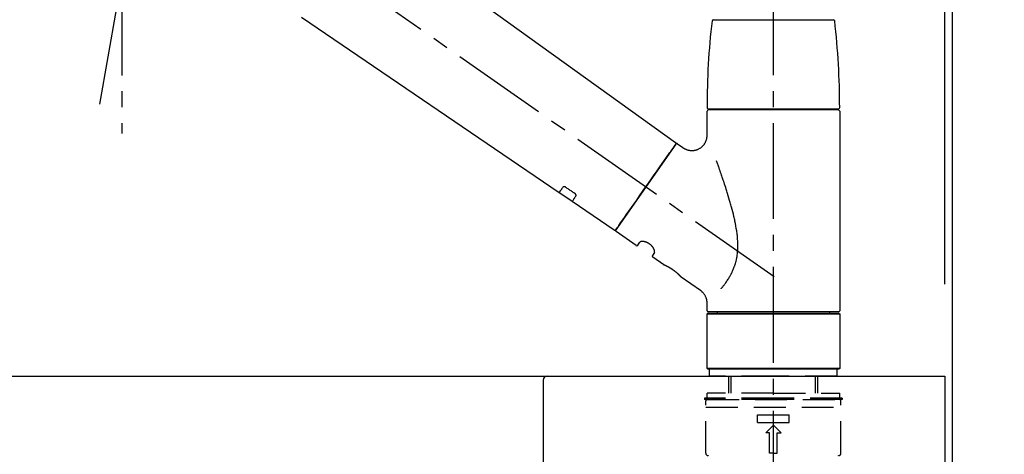
# Model space of a CAD drawing. Extents: x 28111 to 54233, y 210 to 8610.
# Drawn here: x 36190 to 36575, y 2865 to 3035 of the extents above; entities that cross this region are included whole.
import ezdxf

# ---------------------------------------------------------------- set-up
doc = ezdxf.new("R2010")
doc.units = 0
doc.header["$LTSCALE"] = 50
doc.header["$MEASUREMENT"] = 0
doc.linetypes.add('CENTER2', pattern=[1.125, 0.75, -0.125, 0.125, -0.125])
doc.linetypes.add('DASHED', pattern=[0.75, 0.5, -0.25])
doc.layers.get('0').update_dxf_attribs({"linetype": 'CONTINUOUS'})
for name, color, linetype in [('111-壁仕上', 3, 'CONTINUOUS'), ('126-甲板', 2, 'CONTINUOUS'), ('150-機器', 8, 'CONTINUOUS'), ('166-寸法B', 11, 'CONTINUOUS')]:
    doc.layers.add(name, color=color, linetype=linetype)
doc.styles.add('KH001', font='txt')
doc.dimstyles.new('KH1xx030', dxfattribs={"dimscale": 30, "dimtxt": 2, "dimasz": 0.6, "dimexe": 0.3, "dimexo": 1.2, "dimgap": 0.5, "dimtad": 3, "dimdec": 1, "dimdsep": 46, "dimlunit": 6, "dimtxsty": 'KH001', "dimblk": 'DOT', "dimcen": 1, "dimdle": 1, "dimclrd": 256, "dimclre": 256, "dimclrt": 256, "dimadec": 0, "dimazin": 0, "dimtfac": 1, "dimtdec": 1, "dimtix": 1, "dimtmove": 2, "dimatfit": 3, "dimldrblk": 'CLOSEDBLANK', "dimfxl": 1, "dimtolj": 1, "dimtzin": 0, "dimlwd": -1, "dimlwe": -1, "dimarcsym": 0})

# ---------------------------------------------------------------- blocks, each defined once
blk = doc.blocks.new('_Dot')
at = {"color": 0, "linetype": 'ByBlock', "lineweight": -2}
blk.add_line((-0.5, 0), (-1, 0), dxfattribs=at)
at = {"color": 0, "linetype": 'ByBlock', "const_width": 0.5}
blk.add_lwpolyline([(-0.25, 0, 1), (0.25, 0, 1)], format="xyb", close=True, dxfattribs=at)
blk = doc.blocks.new('*D238')
at = {"layer": '166-寸法B', "transparency": 16777216}
for p, q in [((35904.27, 2931.11), (35904.27, 3313.31)), ((36554.27, 2931.11), (36554.27, 3313.31)), ((35922.27, 3304.31), (36536.27, 3304.31))]:
    blk.add_line(p, q, dxfattribs=at)
at = {"layer": '166-寸法B', "transparency": 16777216, "xscale": 18, "yscale": 18, "zscale": 18, "rotation": 180}
blk.add_blockref('_Dot', (35904.27, 3304.31), dxfattribs=at)
at = {"layer": '166-寸法B', "transparency": 16777216, "xscale": 18, "yscale": 18, "zscale": 18}
blk.add_blockref('_Dot', (36554.27, 3304.31), dxfattribs=at)
at = {"layer": '166-寸法B', "transparency": 16777216, "insert": (36229.27, 3349.31), "char_height": 60, "attachment_point": 5, "style": 'KH001'}
blk.add_mtext('\\A1;650', dxfattribs=at)
blk = doc.blocks.new('_ClosedBlank')
at = {"color": 0, "linetype": 'ByBlock', "lineweight": -2}
for p, q in [((-1, 0.167), (0, 0)), ((-1, 0.167), (-1, -0.167)), ((0, 0), (-1, -0.167))]:
    blk.add_line(p, q, dxfattribs=at)
blk = doc.blocks.new('*D239')
at = {"layer": '166-寸法B', "transparency": 16777216}
for p, q in [((36551.27, 2931.11), (36551.27, 3178.31)), ((36554.27, 2931.11), (36554.27, 3178.31)), ((36533.27, 3169.31), (36515.27, 3169.31)), ((36554.27, 3169.31), (36551.27, 3169.31)), ((36554.27, 3169.31), (37012.8, 3169.31)), ((36572.27, 3169.31), (36590.27, 3169.31))]:
    blk.add_line(p, q, dxfattribs=at)
at = {"layer": '166-寸法B', "transparency": 16777216, "xscale": 18, "yscale": 18, "zscale": 18}
blk.add_blockref('_Dot', (36551.27, 3169.31), dxfattribs=at)
at = {"layer": '166-寸法B', "transparency": 16777216, "xscale": 18, "yscale": 18, "zscale": 18, "rotation": 180}
blk.add_blockref('_Dot', (36554.27, 3169.31), dxfattribs=at)
at = {"layer": '166-寸法B', "transparency": 16777216, "insert": (36808.29, 3219.32), "char_height": 60, "attachment_point": 5, "style": 'KH001'}
blk.add_mtext('\\A1;3〈ｸﾘｱﾗﾝｽ〉', dxfattribs=at)
blk = doc.blocks.new('*D240')
at = {"layer": '166-寸法B', "transparency": 16777216}
for p, q in [((35904.27, 2931.11), (35904.27, 3178.31)), ((36551.27, 2931.11), (36551.27, 3178.31)), ((36533.27, 3169.31), (35922.27, 3169.31))]:
    blk.add_line(p, q, dxfattribs=at)
at = {"layer": '166-寸法B', "transparency": 16777216, "xscale": 18, "yscale": 18, "zscale": 18, "rotation": 180}
blk.add_blockref('_Dot', (35904.27, 3169.31), dxfattribs=at)
at = {"layer": '166-寸法B', "transparency": 16777216, "xscale": 18, "yscale": 18, "zscale": 18}
blk.add_blockref('_Dot', (36551.27, 3169.31), dxfattribs=at)
at = {"layer": '166-寸法B', "transparency": 16777216, "insert": (36227.77, 3214.31), "char_height": 60, "attachment_point": 5, "style": 'KH001'}
blk.add_mtext('\\A1;647', dxfattribs=at)

msp = doc.modelspace()

# ---------------------------------------------------------------- linework, layer by layer
at = {"layer": '111-壁仕上', "ltscale": 2}
msp.add_lwpolyline([(35730.32, 2035.11), (36554.27, 2035.11), (36554.27, 4435.11), (35730.32, 4435.11)], dxfattribs=at)
at = {"layer": '126-甲板'}
msp.add_lwpolyline([(35904.27, 2895.11), (36551.27, 2895.11), (36551.27, 2855.11), (35904.27, 2855.11)], close=True, dxfattribs=at)
at = {"layer": '150-機器', "color": 161, "linetype": 'CENTER2'}
msp.add_line((36484.27, 2844.14), (36484.27, 3148.07), dxfattribs=at)
at = {"layer": '150-機器', "color": 13, "linetype": 'CENTER2'}
for p, q in [((36484.6, 2933.97), (36197.73, 3134.84)), ((36220.85, 3001.56), (36244.87, 3137.79)), ((36229.44, 3050.28), (36229.44, 2990.07))]:
    msp.add_line(p, q, dxfattribs=at)
at = {"layer": '150-機器', "color": 13, "linetype": 'Continuous'}
for p, q in [((36326.03, 3073.01), (36446.05, 2986.54)), ((36400.45, 2966.89), (36299.71, 3035.43)), ((36460.77, 3034.55), (36484.27, 3034.55)), ((36484.27, 3034.55), (36507.76, 3034.55)), ((36458.83, 2999.64), (36509.7, 2999.64)), ((36509.7, 2999.24), (36458.83, 2999.24)), ((36460.83, 2999.24), (36460.83, 2999.64)), ((36507.7, 2999.64), (36507.7, 2999.24)), ((36458.34, 2989.43), (36458.34, 2998.74)), ((36510.2, 2998.74), (36510.2, 2920.75)), ((36446.13, 2985.88), (36422.67, 2952.38)), ((36446.82, 2986), (36448.92, 2984.53)), ((36405.61, 2963.39), (36400.41, 2966.92)), ((36422.02, 2952.22), (36405.57, 2963.41)), ((36430.56, 2946.25), (36422.79, 2951.69)), ((36431.25, 2946.37), (36432.06, 2947.54)), ((36437.78, 2943.53), (36436.97, 2942.37)), ((36441.38, 2938.67), (36437.09, 2941.68)), ((36441.47, 2938.62), (36441.47, 2938.62)), ((36455.79, 2928.58), (36448.28, 2933.84)), ((36458.34, 2920.75), (36458.34, 2923.7)), ((36458.34, 2919.45), (36458.63, 2919.75)), ((36458.34, 2919.45), (36510.2, 2919.45)), ((36458.34, 2898.11), (36458.34, 2919.45)), ((36458.63, 2919.75), (36509.9, 2919.75)), ((36484.27, 2920.25), (36458.83, 2920.25)), ((36462.37, 2919.75), (36462.37, 2920.25)), ((36509.7, 2920.25), (36484.27, 2920.25)), ((36506.16, 2920.25), (36506.16, 2919.75)), ((36509.9, 2919.75), (36510.2, 2919.45)), ((36510.2, 2919.45), (36510.2, 2898.11)), ((36458.63, 2897.81), (36458.34, 2898.11)), ((36510.2, 2898.11), (36458.34, 2898.11)), ((36509.9, 2897.81), (36458.63, 2897.81)), ((36510.2, 2898.11), (36509.9, 2897.81))]:
    msp.add_line(p, q, dxfattribs=at)
at = {"layer": '150-機器', "color": 13, "linetype": 'DASHED', "ltscale": 0.5}
for p, q in [((36459.33, 2895.11), (36459.33, 2897.81)), ((36509.2, 2895.11), (36509.2, 2897.81)), ((36484.27, 2895.11), (36459.33, 2895.11)), ((36466.81, 2888.48), (36466.81, 2895.11)), ((36467.83, 2888.48), (36467.83, 2895.11)), ((36509.2, 2895.11), (36484.27, 2895.11)), ((36500.71, 2888.48), (36500.71, 2895.11)), ((36501.72, 2888.48), (36501.72, 2895.11)), ((36484.27, 2888.48), (36458.34, 2888.48)), ((36458.34, 2886.48), (36458.34, 2888.48)), ((36484.27, 2888.48), (36510.2, 2888.48)), ((36510.2, 2886.48), (36510.2, 2888.48)), ((36484.27, 2886.48), (36457.34, 2886.48)), ((36457.34, 2886.48), (36457.34, 2885.98)), ((36484.27, 2885.98), (36457.34, 2885.98)), ((36457.84, 2865.04), (36457.84, 2885.48)), ((36458.34, 2885.98), (36510.2, 2885.98)), ((36511.2, 2886.48), (36484.27, 2886.48)), ((36511.2, 2885.98), (36484.27, 2885.98)), ((36510.7, 2865.04), (36510.7, 2885.48)), ((36511.2, 2886.48), (36511.2, 2885.98)), ((36457.84, 2882.99), (36510.7, 2882.99)), ((36478.03, 2877.01), (36478.03, 2880)), ((36478.03, 2880), (36490.5, 2880)), ((36490.5, 2877.01), (36490.5, 2880)), ((36478.03, 2877.01), (36490.5, 2877.01)), ((36481.27, 2873.02), (36484.27, 2876.01)), ((36482.77, 2873.02), (36481.27, 2873.02)), ((36482.77, 2865.04), (36482.77, 2873.02)), ((36487.26, 2873.02), (36484.27, 2876.01)), ((36485.76, 2873.02), (36487.26, 2873.02)), ((36485.76, 2865.04), (36485.76, 2873.02)), ((36484.27, 2865.04), (36482.77, 2865.04)), ((36484.27, 2865.04), (36485.76, 2865.04))]:
    msp.add_line(p, q, dxfattribs=at)
at = {"layer": '150-機器', "linetype": 'Continuous'}
for p, q in [((35992.77, 2895.11), (36395.77, 2895.11)), ((36394.27, 2893.61), (36394.27, 2696.13)), ((36395.77, 2895.11), (36409.27, 2895.11))]:
    msp.add_line(p, q, dxfattribs=at)
at = {"layer": '150-機器', "color": 13, "linetype": 'Continuous'}
for points in [[(36448.92, 2984.5), (36448.92, 2984.5), (36448.92, 2984.5), (36448.93, 2984.5), (36448.93, 2984.49), (36448.98, 2984.45), (36449.03, 2984.41), (36449.07, 2984.38), (36449.12, 2984.34), (36449.23, 2984.27), (36449.34, 2984.21), (36449.45, 2984.15), (36449.56, 2984.09), (36449.73, 2984.01), (36449.9, 2983.92), (36450.07, 2983.85), (36450.24, 2983.77), (36450.43, 2983.7), (36450.61, 2983.64), (36450.8, 2983.59), (36451, 2983.54), (36451.2, 2983.5), (36451.39, 2983.46), (36451.6, 2983.43), (36451.8, 2983.41), (36452, 2983.39), (36452.21, 2983.38), (36452.42, 2983.38), (36452.62, 2983.38), (36452.83, 2983.4), (36453.04, 2983.42), (36453.24, 2983.44), (36453.45, 2983.48), (36453.66, 2983.52), (36453.87, 2983.57), (36454.08, 2983.62), (36454.29, 2983.69), (36454.49, 2983.76), (36454.7, 2983.84), (36454.9, 2983.93), (36455.1, 2984.03), (36455.29, 2984.13), (36455.48, 2984.24), (36455.67, 2984.36), (36455.85, 2984.48), (36456.02, 2984.61), (36456.18, 2984.74), (36456.34, 2984.88), (36456.5, 2985.02), (36456.64, 2985.16), (36456.78, 2985.31), (36456.92, 2985.46), (36457.05, 2985.61), (36457.17, 2985.77), (36457.28, 2985.93), (36457.39, 2986.09), (36457.49, 2986.25), (36457.59, 2986.41), (36457.68, 2986.58), (36457.76, 2986.74), (36457.84, 2986.91), (36457.91, 2987.08), (36457.98, 2987.24), (36458.04, 2987.41), (36458.1, 2987.58), (36458.15, 2987.75), (36458.19, 2987.91), (36458.23, 2988.08), (36458.26, 2988.25), (36458.29, 2988.4), (36458.31, 2988.56), (36458.33, 2988.73), (36458.35, 2988.89), (36458.36, 2989), (36458.37, 2989.11), (36458.37, 2989.22), (36458.37, 2989.33), (36458.37, 2989.39), (36458.36, 2989.44), (36458.36, 2989.5), (36458.36, 2989.56), (36458.35, 2989.56), (36458.35, 2989.57), (36458.35, 2989.57), (36458.35, 2989.58)], [(36422.67, 2952.38), (36422.67, 2952.38), (36422.67, 2952.38), (36422.67, 2952.38), (36422.67, 2952.38), (36422.96, 2952.79), (36423.24, 2953.19), (36423.52, 2953.59), (36423.8, 2954), (36424.53, 2955.04), (36425.27, 2956.09), (36426, 2957.13), (36426.73, 2958.18), (36427.75, 2959.64), (36428.78, 2961.1), (36429.8, 2962.56), (36430.82, 2964.02), (36431.98, 2965.68), (36433.14, 2967.33), (36434.3, 2968.99), (36435.46, 2970.65), (36436.58, 2972.25), (36437.7, 2973.84), (36438.82, 2975.44), (36439.94, 2977.04), (36440.85, 2978.34), (36441.76, 2979.63), (36442.66, 2980.93), (36443.57, 2982.23), (36443.85, 2982.63), (36444.13, 2983.03), (36444.41, 2983.43), (36444.69, 2983.83)], [(36444.69, 2983.83), (36445.01, 2984.29), (36445.32, 2984.72), (36445.59, 2985.11), (36445.81, 2985.42), (36445.85, 2985.48), (36445.9, 2985.55), (36445.97, 2985.65), (36446.06, 2985.78), (36446.09, 2985.83), (36446.12, 2985.87), (36446.13, 2985.89), (36446.13, 2985.88), (36446.13, 2985.88), (36446.13, 2985.88), (36446.13, 2985.88), (36446.13, 2985.88)], [(36463.81, 2929.31), (36463.82, 2929.33), (36463.83, 2929.34), (36463.85, 2929.36), (36463.86, 2929.38), (36463.87, 2929.39), (36463.89, 2929.41), (36463.9, 2929.42), (36463.92, 2929.44), (36463.99, 2929.53), (36464.06, 2929.62), (36464.14, 2929.7), (36464.21, 2929.79), (36464.27, 2929.87), (36464.33, 2929.94), (36464.39, 2930.02), (36464.45, 2930.09), (36464.63, 2930.32), (36464.82, 2930.55), (36465, 2930.78), (36465.18, 2931.02), (36465.3, 2931.18), (36465.42, 2931.34), (36465.54, 2931.5), (36465.66, 2931.67), (36465.9, 2932.01), (36466.13, 2932.36), (36466.36, 2932.7), (36466.59, 2933.05), (36466.71, 2933.24), (36466.82, 2933.42), (36466.94, 2933.6), (36467.05, 2933.79), (36467.21, 2934.08), (36467.38, 2934.37), (36467.53, 2934.66), (36467.69, 2934.96), (36467.74, 2935.06), (36467.79, 2935.16), (36467.85, 2935.26), (36467.9, 2935.36), (36468, 2935.56), (36468.1, 2935.77), (36468.19, 2935.97), (36468.29, 2936.18), (36468.34, 2936.28), (36468.38, 2936.39), (36468.43, 2936.49), (36468.47, 2936.6), (36468.61, 2936.91), (36468.74, 2937.23), (36468.87, 2937.55), (36468.99, 2937.87), (36469.07, 2938.09), (36469.15, 2938.31), (36469.22, 2938.53), (36469.29, 2938.76), (36469.43, 2939.21), (36469.56, 2939.67), (36469.68, 2940.13), (36469.79, 2940.59), (36469.84, 2940.82), (36469.88, 2941.06), (36469.93, 2941.29), (36469.97, 2941.53), (36470.05, 2941.99), (36470.12, 2942.47), (36470.18, 2942.94), (36470.23, 2943.41), (36470.26, 2943.65), (36470.27, 2943.89), (36470.29, 2944.13), (36470.31, 2944.37), (36470.33, 2944.85), (36470.35, 2945.33), (36470.36, 2945.81), (36470.36, 2946.29), (36470.36, 2946.53), (36470.36, 2946.77), (36470.35, 2947.01), (36470.34, 2947.25), (36470.32, 2947.97), (36470.29, 2948.68), (36470.24, 2949.4), (36470.18, 2950.11), (36470.12, 2950.59), (36470.06, 2951.06), (36469.99, 2951.53), (36469.92, 2952), (36469.77, 2952.94), (36469.61, 2953.88), (36469.44, 2954.82), (36469.25, 2955.76), (36469.15, 2956.22), (36469.05, 2956.68), (36468.94, 2957.14), (36468.84, 2957.6), (36468.62, 2958.51), (36468.39, 2959.42), (36468.16, 2960.32), (36467.92, 2961.23), (36467.8, 2961.68), (36467.68, 2962.12), (36467.55, 2962.57), (36467.42, 2963.02), (36467.17, 2963.9), (36466.91, 2964.79), (36466.64, 2965.67), (36466.37, 2966.56), (36466.24, 2966.99), (36466.1, 2967.43), (36465.96, 2967.87), (36465.83, 2968.3), (36465.62, 2968.95), (36465.41, 2969.6), (36465.19, 2970.25), (36464.98, 2970.9), (36464.91, 2971.11), (36464.84, 2971.32), (36464.77, 2971.54), (36464.7, 2971.75), (36464.55, 2972.18), (36464.41, 2972.6), (36464.27, 2973.02), (36464.13, 2973.45), (36464.05, 2973.66), (36463.98, 2973.87), (36463.91, 2974.08), (36463.84, 2974.29), (36463.64, 2974.85), (36463.45, 2975.42), (36463.25, 2975.98), (36463.06, 2976.55), (36462.93, 2976.9), (36462.81, 2977.25), (36462.68, 2977.6), (36462.56, 2977.95), (36462.44, 2978.3), (36462.32, 2978.64), (36462.19, 2978.98), (36462.07, 2979.32)], [(36401.95, 2969.03), (36401.83, 2968.85), (36401.71, 2968.68), (36401.58, 2968.51), (36401.46, 2968.33), (36401.37, 2968.2), (36401.27, 2968.06), (36401.18, 2967.93), (36401.09, 2967.8), (36400.96, 2967.62), (36400.83, 2967.44), (36400.71, 2967.26), (36400.58, 2967.08), (36400.56, 2967.04), (36400.53, 2967), (36400.5, 2966.96), (36400.46, 2966.9), (36400.46, 2966.89), (36400.45, 2966.89), (36400.45, 2966.89), (36400.45, 2966.89), (36400.45, 2966.89), (36400.45, 2966.89), (36400.46, 2966.89), (36400.46, 2966.89), (36400.46, 2966.9), (36400.46, 2966.9), (36400.46, 2966.9), (36400.46, 2966.9)], [(36403.12, 2968.96), (36403.11, 2968.96), (36403.11, 2968.96), (36403.1, 2968.97), (36403.1, 2968.97), (36403.09, 2968.98), (36403.08, 2968.98), (36403.07, 2968.99), (36403.06, 2969), (36403.04, 2969.01), (36403.03, 2969.01), (36403.01, 2969.02), (36403, 2969.03), (36402.98, 2969.04), (36402.96, 2969.05), (36402.94, 2969.06), (36402.92, 2969.07), (36402.9, 2969.08), (36402.88, 2969.09), (36402.86, 2969.1), (36402.84, 2969.11), (36402.81, 2969.12), (36402.78, 2969.13), (36402.75, 2969.14), (36402.72, 2969.15), (36402.68, 2969.17), (36402.64, 2969.18), (36402.6, 2969.19), (36402.56, 2969.19), (36402.52, 2969.2), (36402.48, 2969.21), (36402.44, 2969.21), (36402.39, 2969.21), (36402.36, 2969.21), (36402.32, 2969.21), (36402.28, 2969.2), (36402.25, 2969.2), (36402.21, 2969.19), (36402.18, 2969.18), (36402.15, 2969.17), (36402.12, 2969.16), (36402.1, 2969.15), (36402.08, 2969.14), (36402.06, 2969.13), (36402.04, 2969.12), (36402.02, 2969.11), (36402.01, 2969.09), (36401.99, 2969.08), (36401.98, 2969.07), (36401.98, 2969.06), (36401.97, 2969.06), (36401.97, 2969.05), (36401.96, 2969.04), (36401.96, 2969.04), (36401.96, 2969.04), (36401.95, 2969.03), (36401.95, 2969.03)], [(36406.59, 2966.61), (36406.3, 2966.81), (36406.01, 2967), (36405.72, 2967.2), (36405.43, 2967.39), (36405.14, 2967.59), (36404.85, 2967.78), (36404.56, 2967.98), (36404.27, 2968.18), (36403.99, 2968.37), (36403.7, 2968.57), (36403.41, 2968.76), (36403.12, 2968.96)], [(36405.57, 2963.42), (36405.57, 2963.42), (36405.57, 2963.42), (36405.57, 2963.42), (36405.57, 2963.42), (36405.57, 2963.41), (36405.57, 2963.41), (36405.57, 2963.41), (36405.57, 2963.41), (36405.57, 2963.41), (36405.57, 2963.41), (36405.57, 2963.42), (36405.57, 2963.42), (36405.61, 2963.48), (36405.64, 2963.52), (36405.67, 2963.56), (36405.7, 2963.6), (36405.82, 2963.78), (36405.95, 2963.96), (36406.08, 2964.14), (36406.2, 2964.32), (36406.3, 2964.46), (36406.39, 2964.59), (36406.49, 2964.73), (36406.58, 2964.86), (36406.7, 2965.04), (36406.83, 2965.21), (36406.95, 2965.39), (36407.07, 2965.56)], [(36407.07, 2965.56), (36407.07, 2965.56), (36407.08, 2965.57), (36407.08, 2965.57), (36407.08, 2965.57), (36407.08, 2965.58), (36407.09, 2965.59), (36407.09, 2965.6), (36407.1, 2965.6), (36407.11, 2965.62), (36407.11, 2965.64), (36407.12, 2965.65), (36407.12, 2965.67), (36407.13, 2965.69), (36407.13, 2965.72), (36407.14, 2965.74), (36407.14, 2965.77), (36407.14, 2965.8), (36407.14, 2965.83), (36407.13, 2965.86), (36407.13, 2965.89), (36407.12, 2965.93), (36407.11, 2965.96), (36407.1, 2966), (36407.08, 2966.03), (36407.07, 2966.07), (36407.05, 2966.11), (36407.03, 2966.15), (36407.01, 2966.18), (36406.99, 2966.22), (36406.97, 2966.25), (36406.94, 2966.28), (36406.92, 2966.31), (36406.9, 2966.33), (36406.88, 2966.36), (36406.85, 2966.38), (36406.83, 2966.41), (36406.81, 2966.43), (36406.79, 2966.44), (36406.77, 2966.46), (36406.76, 2966.48), (36406.74, 2966.5), (36406.72, 2966.52), (36406.7, 2966.53), (36406.67, 2966.55), (36406.66, 2966.56), (36406.65, 2966.57), (36406.63, 2966.58), (36406.62, 2966.59), (36406.61, 2966.59), (36406.6, 2966.6), (36406.6, 2966.6), (36406.59, 2966.61)], [(36437.79, 2943.54), (36437.79, 2943.54), (36437.79, 2943.54), (36437.79, 2943.54), (36437.79, 2943.55), (36437.8, 2943.55), (36437.8, 2943.56), (36437.8, 2943.56), (36437.81, 2943.57), (36437.82, 2943.61), (36437.83, 2943.64), (36437.84, 2943.68), (36437.84, 2943.72), (36437.85, 2943.78), (36437.85, 2943.85), (36437.84, 2943.92), (36437.83, 2943.99), (36437.82, 2944.09), (36437.8, 2944.18), (36437.78, 2944.28), (36437.75, 2944.37), (36437.71, 2944.48), (36437.67, 2944.59), (36437.63, 2944.7), (36437.58, 2944.81), (36437.52, 2944.94), (36437.46, 2945.06), (36437.4, 2945.17), (36437.33, 2945.29), (36437.25, 2945.41), (36437.17, 2945.53), (36437.08, 2945.65), (36437, 2945.77), (36436.9, 2945.89), (36436.8, 2946.01), (36436.7, 2946.12), (36436.59, 2946.23), (36436.48, 2946.34), (36436.36, 2946.45), (36436.24, 2946.55), (36436.12, 2946.65), (36436, 2946.75), (36435.87, 2946.84), (36435.74, 2946.93), (36435.61, 2947.02), (36435.48, 2947.09), (36435.34, 2947.17), (36435.21, 2947.24), (36435.07, 2947.31), (36434.94, 2947.37), (36434.8, 2947.43), (36434.67, 2947.48), (36434.53, 2947.53), (36434.39, 2947.58), (36434.26, 2947.62), (36434.12, 2947.65), (36433.98, 2947.69), (36433.85, 2947.71), (36433.72, 2947.74), (36433.58, 2947.76), (36433.45, 2947.78), (36433.33, 2947.79), (36433.21, 2947.79), (36433.09, 2947.8), (36432.96, 2947.8), (36432.86, 2947.79), (36432.76, 2947.78), (36432.66, 2947.77), (36432.55, 2947.76), (36432.47, 2947.74), (36432.4, 2947.72), (36432.32, 2947.7), (36432.25, 2947.67), (36432.21, 2947.65), (36432.18, 2947.63), (36432.14, 2947.6), (36432.1, 2947.58), (36432.09, 2947.57), (36432.08, 2947.57), (36432.08, 2947.56), (36432.07, 2947.55), (36432.07, 2947.55), (36432.07, 2947.55), (36432.07, 2947.54), (36432.07, 2947.54)], [(36448.33, 2933.8), (36448.33, 2933.81), (36448.33, 2933.81), (36448.33, 2933.81), (36448.33, 2933.81), (36448.33, 2933.81), (36448.33, 2933.81), (36448.32, 2933.81), (36448.32, 2933.81), (36448.32, 2933.81), (36448.32, 2933.81), (36448.32, 2933.81), (36448.32, 2933.81), (36448.32, 2933.82), (36448.31, 2933.82), (36448.31, 2933.83), (36448.31, 2933.83), (36448.29, 2933.84), (36448.28, 2933.86), (36448.26, 2933.87), (36448.25, 2933.89), (36448.24, 2933.9), (36448.24, 2933.9), (36448.23, 2933.91), (36448.23, 2933.91), (36448.21, 2933.93), (36448.2, 2933.94), (36448.19, 2933.96), (36448.17, 2933.97), (36448.16, 2933.99), (36448.14, 2934.01), (36448.12, 2934.02), (36448.11, 2934.04), (36448.09, 2934.06), (36448.07, 2934.08), (36448.05, 2934.1), (36448.02, 2934.13), (36448, 2934.15), (36447.98, 2934.17), (36447.96, 2934.2), (36447.93, 2934.22), (36447.92, 2934.23), (36447.91, 2934.25), (36447.89, 2934.26), (36447.88, 2934.27), (36447.84, 2934.31), (36447.8, 2934.35), (36447.76, 2934.39), (36447.72, 2934.44), (36447.69, 2934.47), (36447.66, 2934.5), (36447.62, 2934.53), (36447.59, 2934.56), (36447.54, 2934.61), (36447.49, 2934.66), (36447.43, 2934.71), (36447.38, 2934.76), (36447.36, 2934.78), (36447.34, 2934.8), (36447.32, 2934.82), (36447.31, 2934.83), (36447.27, 2934.87), (36447.23, 2934.91), (36447.19, 2934.94), (36447.15, 2934.98), (36447.13, 2935), (36447.1, 2935.02), (36447.08, 2935.04), (36447.06, 2935.06), (36447, 2935.11), (36446.93, 2935.17), (36446.87, 2935.23), (36446.8, 2935.29), (36446.76, 2935.33), (36446.71, 2935.37), (36446.67, 2935.41), (36446.62, 2935.45), (36446.55, 2935.51), (36446.47, 2935.57), (36446.4, 2935.64), (36446.32, 2935.7), (36446.29, 2935.72), (36446.27, 2935.74), (36446.24, 2935.76), (36446.22, 2935.78), (36446.16, 2935.82), (36446.11, 2935.87), (36446.06, 2935.91), (36446.01, 2935.95), (36445.95, 2935.99), (36445.9, 2936.03), (36445.85, 2936.08), (36445.79, 2936.12), (36445.74, 2936.16), (36445.68, 2936.2), (36445.63, 2936.24), (36445.57, 2936.28), (36445.52, 2936.33), (36445.46, 2936.37), (36445.4, 2936.41), (36445.35, 2936.45), (36445.32, 2936.47), (36445.29, 2936.49), (36445.26, 2936.51), (36445.23, 2936.53), (36445.14, 2936.59), (36445.06, 2936.65), (36444.97, 2936.72), (36444.88, 2936.78), (36444.82, 2936.81), (36444.77, 2936.85), (36444.71, 2936.89), (36444.65, 2936.93), (36444.56, 2936.99), (36444.48, 2937.04), (36444.39, 2937.1), (36444.3, 2937.15), (36444.27, 2937.17), (36444.25, 2937.19), (36444.22, 2937.21), (36444.19, 2937.22), (36444.13, 2937.26), (36444.07, 2937.29), (36444.01, 2937.33), (36443.96, 2937.36), (36443.93, 2937.38), (36443.9, 2937.4), (36443.87, 2937.42), (36443.84, 2937.43), (36443.76, 2937.48), (36443.68, 2937.53), (36443.59, 2937.58), (36443.51, 2937.63), (36443.45, 2937.66), (36443.4, 2937.69), (36443.35, 2937.72), (36443.29, 2937.75), (36443.22, 2937.79), (36443.14, 2937.83), (36443.06, 2937.87), (36442.99, 2937.91), (36442.96, 2937.92), (36442.93, 2937.94), (36442.91, 2937.95), (36442.88, 2937.96), (36442.84, 2937.99), (36442.79, 2938.01), (36442.74, 2938.04), (36442.69, 2938.06), (36442.67, 2938.07), (36442.65, 2938.09), (36442.62, 2938.1), (36442.6, 2938.11), (36442.53, 2938.14), (36442.47, 2938.17), (36442.4, 2938.21), (36442.34, 2938.24), (36442.3, 2938.26), (36442.26, 2938.28), (36442.22, 2938.3), (36442.18, 2938.32), (36442.11, 2938.35), (36442.04, 2938.38), (36441.97, 2938.41), (36441.9, 2938.45), (36441.87, 2938.46), (36441.84, 2938.47), (36441.81, 2938.49), (36441.78, 2938.5), (36441.74, 2938.52), (36441.7, 2938.53), (36441.67, 2938.55), (36441.63, 2938.56), (36441.62, 2938.57), (36441.61, 2938.57), (36441.6, 2938.58), (36441.59, 2938.58), (36441.57, 2938.59), (36441.55, 2938.6), (36441.53, 2938.61), (36441.51, 2938.62), (36441.51, 2938.62), (36441.5, 2938.62), (36441.49, 2938.63), (36441.48, 2938.63), (36441.46, 2938.64), (36441.45, 2938.64), (36441.43, 2938.65), (36441.41, 2938.66), (36441.39, 2938.67), (36441.38, 2938.67), (36441.38, 2938.67), (36441.38, 2938.67), (36441.38, 2938.67), (36441.38, 2938.67), (36441.38, 2938.67), (36441.38, 2938.67)], [(36441.59, 2938.57), (36441.58, 2938.57), (36441.58, 2938.58), (36441.57, 2938.58), (36441.56, 2938.58), (36441.55, 2938.59), (36441.54, 2938.59), (36441.53, 2938.6), (36441.51, 2938.6), (36441.51, 2938.61), (36441.5, 2938.61), (36441.49, 2938.61), (36441.48, 2938.62), (36441.48, 2938.62), (36441.48, 2938.62), (36441.48, 2938.62), (36441.48, 2938.62), (36441.48, 2938.62), (36441.48, 2938.62), (36441.47, 2938.62), (36441.47, 2938.62)], [(36458.33, 2923.7), (36458.33, 2923.74), (36458.33, 2923.79), (36458.33, 2923.84), (36458.33, 2923.89), (36458.33, 2924), (36458.33, 2924.12), (36458.33, 2924.23), (36458.32, 2924.35), (36458.3, 2924.53), (36458.27, 2924.72), (36458.24, 2924.9), (36458.19, 2925.08), (36458.14, 2925.28), (36458.08, 2925.48), (36458.02, 2925.68), (36457.95, 2925.87), (36457.86, 2926.07), (36457.77, 2926.27), (36457.68, 2926.46), (36457.57, 2926.66), (36457.46, 2926.85), (36457.35, 2927.03), (36457.22, 2927.21), (36457.09, 2927.39), (36456.94, 2927.56), (36456.8, 2927.72), (36456.64, 2927.88), (36456.48, 2928.03), (36456.38, 2928.14), (36456.27, 2928.24), (36456.16, 2928.34), (36456.04, 2928.43), (36455.98, 2928.47), (36455.92, 2928.51), (36455.86, 2928.54), (36455.8, 2928.58), (36455.79, 2928.58), (36455.79, 2928.58), (36455.79, 2928.58), (36455.79, 2928.59)]]:
    msp.add_lwpolyline(points, dxfattribs=at)
for centre, radius, start, end in [((36757.54, 3000.05), 299.21, 173.4651, 179.9836), ((36460.77, 3034.05), 0.499, 90, 173.4651), ((36507.76, 3034.05), 0.499, 6.5349, 90), ((36210.99, 3000.05), 299.21, 0.0164, 6.5349), ((36458.83, 3000.14), 0.499, 179.9836, 270), ((36458.83, 2998.74), 0.499, 90, 180), ((36509.7, 3000.14), 0.499, 270, 0.0164), ((36509.7, 2998.74), 0.499, 0, 90), ((36445.72, 2986.17), 0.499, 325, 54.7271), ((36446.53, 2985.59), 0.499, 55, 145), ((36422.26, 2952.66), 0.499, 236.2642, 325), ((36423.08, 2952.09), 0.499, 145, 235), ((36430.84, 2946.66), 0.499, 235, 325), ((36437.38, 2942.08), 0.499, 145, 235), ((36458.83, 2920.75), 0.499, 180, 270), ((36509.7, 2920.75), 0.499, 270, 0)]:
    msp.add_arc(centre, radius, start, end, dxfattribs=at)
at = {"layer": '150-機器', "linetype": 'Continuous'}
msp.add_arc((36395.77, 2893.61), 1.5, 90, 180, dxfattribs=at)
at = {"layer": '150-機器', "color": 13, "linetype": 'DASHED', "ltscale": 0.5}
for centre, radius, start, end in [((36458.34, 2885.48), 0.499, 90, 180), ((36510.2, 2885.48), 0.499, 0, 90), ((36458.83, 2865.04), 0.997, 180, 270), ((36509.7, 2865.04), 0.997, 270, 0)]:
    msp.add_arc(centre, radius, start, end, dxfattribs=at)

# ---------------------------------------------------------------- dimensions: what is measured, and where the dimension line sits
at = {"layer": '166-寸法B'}
for base, p1, p2, picture, middle in [((36554.27, 3304.31), (35904.27, 2895.11), (36554.27, 2895.11), '*D238', (36229.27, 3349.31)), ((35904.27, 3169.31), (36551.27, 2895.11), (35904.27, 2895.11), '*D240', (36227.77, 3214.31))]:
    dim = msp.add_linear_dim(base=base, p1=p1, p2=p2, dimstyle='KH1xx030', dxfattribs=at)
    dim.commit()
    dim.dimension.update_dxf_attribs({"geometry": picture, "text_midpoint": middle})
dim = msp.add_linear_dim(base=(36551.27, 3169.31), p1=(36554.27, 2895.11), p2=(36551.27, 2895.11), text='<>〈ｸﾘｱﾗﾝｽ〉', dimstyle='KH1xx030', override={"dimtmove": 1}, dxfattribs=at)
dim.commit()
dim.dimension.update_dxf_attribs({"geometry": '*D239', "text_midpoint": (36808.29, 3149.46), "dimtype": 128})

doc.saveas('drawing.dxf')
